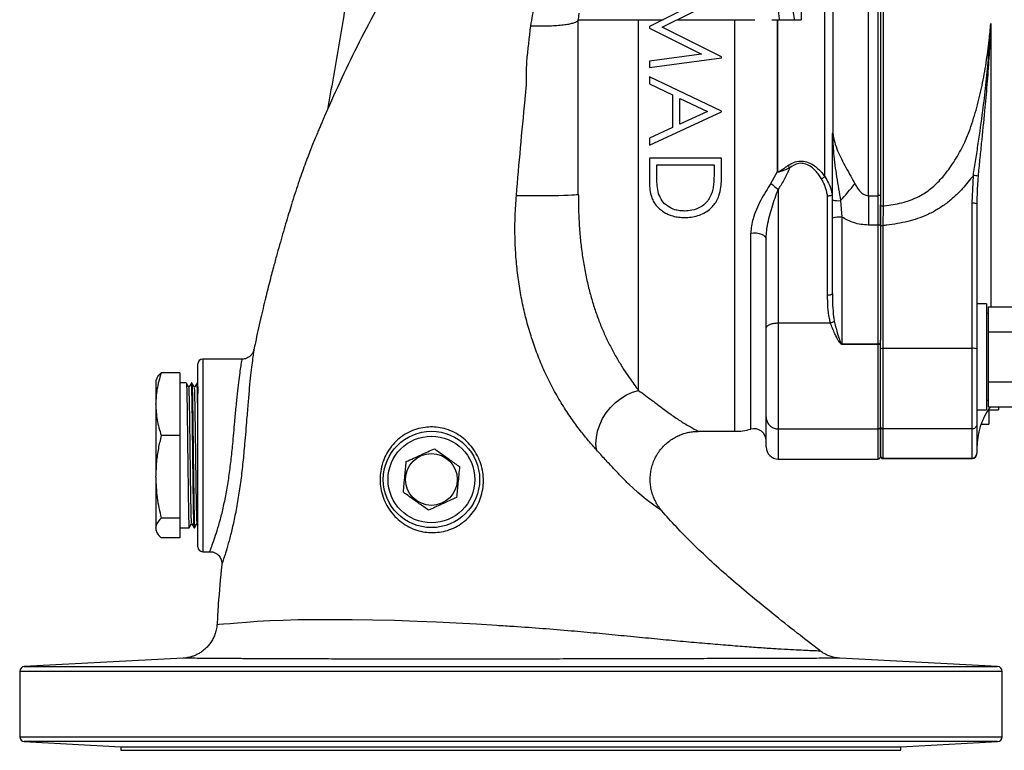
# Model space of a CAD drawing. Units: millimetres. Extents: x 0 to 45984, y 0 to 17080.
# Drawn here: x 2014 to 2423, y 1083 to 1387 of the extents above; entities that cross this region are included whole.
import ezdxf

# ---------------------------------------------------------------- set-up
doc = ezdxf.new("R2010")
doc.units = ezdxf.units.MM
doc.header["$LTSCALE"] = 9

msp = doc.modelspace()

# ---------------------------------------------------------------- linework, layer by layer
at = {"color": 7, "linetype": 'Continuous'}
for p, q in [((2372.24, 1464.15), (2372.24, 1309.44)), ((2366.17, 1313.69), (2366.17, 1459.9)), ((2370.17, 1313.69), (2370.17, 1459.9)), ((2371.17, 1459.5), (2371.17, 1314.09)), ((2347.98, 1321.59), (2347.98, 1452)), ((2338.18, 1445.51), (2338.18, 1386.8)), ((2351.34, 1433.78), (2351.34, 1339.81)), ((2296.8, 1394.81), (2275.17, 1383.94)), ((2280.55, 1383.66), (2305.17, 1396.04)), ((2245.67, 1314.3), (2245.67, 1386.8)), ((2270.67, 1232.8), (2270.67, 1386.8)), ((2270.67, 1386.8), (2280.85, 1386.8)), ((2286.79, 1386.8), (2310.67, 1386.8)), ((2310.67, 1215.8), (2310.67, 1386.8)), ((2325.99, 1386.8), (2327.06, 1386.8)), ((2327.06, 1386.8), (2328.07, 1386.8)), ((2328.07, 1386.8), (2328.34, 1386.8)), ((2328.34, 1323.75), (2328.34, 1386.8)), ((2328.34, 1386.8), (2328.45, 1386.8)), ((2328.45, 1386.8), (2328.45, 1323.79)), ((2328.45, 1386.8), (2338.18, 1386.8)), ((2275.17, 1383.94), (2275.17, 1383.33)), ((2275.17, 1383.33), (2296.76, 1372.5)), ((2305.17, 1371.3), (2280.55, 1383.66)), ((2416.96, 1385.25), (2416.96, 1267.57)), ((2296.76, 1372.5), (2275.17, 1369.63)), ((2275.17, 1366.93), (2305.17, 1370.91)), ((2305.17, 1370.91), (2305.17, 1371.3)), ((2275.17, 1369.63), (2275.17, 1366.93)), ((2275.17, 1363.08), (2275.17, 1360.14)), ((2305.17, 1348.85), (2275.17, 1363.08)), ((2275.17, 1360.14), (2284.78, 1355.58)), ((2284.78, 1355.58), (2284.78, 1341.98)), ((2287.86, 1354.12), (2299.32, 1348.69)), ((2287.86, 1343.4), (2287.86, 1354.12)), ((2141.49, 1349.44), (2140.27, 1346.69)), ((2275.17, 1334.62), (2305.17, 1348.46)), ((2299.32, 1348.69), (2287.86, 1343.4)), ((2305.17, 1348.46), (2305.17, 1348.85)), ((2284.78, 1341.98), (2275.17, 1337.55)), ((2275.17, 1337.55), (2275.17, 1334.62)), ((2305.17, 1329.23), (2275.17, 1329.23)), ((2275.17, 1329.23), (2275.17, 1319.94)), ((2305.17, 1323.18), (2305.17, 1329.23)), ((2278.25, 1323.1), (2278.25, 1326.54)), ((2278.25, 1326.54), (2302.09, 1326.54)), ((2302.09, 1326.54), (2302.09, 1324.43)), ((2325.67, 1318.8), (2328.34, 1323.75)), ((2409.17, 1310.51), (2409.72, 1322.1)), ((2328.67, 1316.38), (2328.67, 1260.82)), ((2349.17, 1272.29), (2349.17, 1313.52)), ((2366.17, 1313.69), (2370.17, 1313.69)), ((2366.17, 1313.69), (2366.17, 1301.5)), ((2370.17, 1301.5), (2370.17, 1313.69)), ((2371.17, 1314.09), (2371.17, 1301.41)), ((2354.62, 1311.64), (2355.17, 1304.75)), ((2409.17, 1250.25), (2409.17, 1310.51)), ((2411.17, 1310.28), (2411.17, 1250.02)), ((2355.17, 1304.75), (2355.17, 1252.08)), ((2351.17, 1273), (2351.17, 1304.4)), ((2370.17, 1301.5), (2366.17, 1301.5)), ((2370.17, 1252.08), (2370.17, 1301.5)), ((2371.17, 1301.41), (2371.17, 1253.71)), ((2372.17, 1301.21), (2372.17, 1250.25)), ((2317.34, 1216.7), (2317.34, 1298.16)), ((2323.67, 1258.63), (2323.67, 1295.64)), ((2415.17, 1268.79), (2411.17, 1268.79)), ((2415.17, 1268.79), (2415.17, 1246.79)), ((2415.97, 1264.79), (2415.17, 1264.79)), ((2415.97, 1262.38), (2415.97, 1267.57)), ((2415.97, 1267.57), (2428.56, 1267.57)), ((2328.67, 1260.82), (2328.67, 1216.79)), ((2328.67, 1260.82), (2350.37, 1260.82)), ((2350.37, 1260.82), (2350.4, 1260.82)), ((2415.97, 1257.18), (2415.97, 1262.38)), ((2323.67, 1221.79), (2323.67, 1258.63)), ((2415.97, 1257.18), (2428.56, 1257.18)), ((2415.97, 1246.79), (2415.97, 1257.18)), ((2355.17, 1252.08), (2355.17, 1251.92)), ((2355.17, 1252.08), (2370.17, 1252.08)), ((2370.17, 1251.92), (2355.17, 1251.92)), ((2370.17, 1251.92), (2370.17, 1252.08)), ((2370.17, 1216.79), (2370.17, 1251.92)), ((2371.17, 1250.14), (2371.17, 1253.71)), ((2371.17, 1217.79), (2371.17, 1250.14)), ((2372.17, 1250.25), (2372.17, 1216.79)), ((2409.17, 1250.25), (2372.17, 1250.25)), ((2409.17, 1216.79), (2409.17, 1250.25)), ((2411.17, 1250.02), (2411.17, 1218.79)), ((2087.67, 1205.8), (2087.67, 1243.8)), ((2106.03, 1245.8), (2089.67, 1245.8)), ((2089.67, 1245.8), (2089.67, 1205.8)), ((2415.17, 1246.79), (2415.17, 1224.79)), ((2415.97, 1236.4), (2415.97, 1246.79)), ((2080.17, 1240.1), (2072.41, 1240.1)), ((2080.17, 1240.1), (2080.17, 1214.08)), ((2070.59, 1237.69), (2070.17, 1236.8)), ((2070.17, 1236.8), (2070.17, 1227.23)), ((2082.87, 1235.9), (2080.17, 1235.9)), ((2085.17, 1235.9), (2085.01, 1235.9)), ((2087.47, 1235.9), (2087.31, 1235.9)), ((2087.67, 1235.56), (2087.48, 1235.89)), ((2415.97, 1236.4), (2428.56, 1236.4)), ((2415.97, 1231.2), (2415.97, 1236.4)), ((2415.97, 1226), (2415.97, 1231.2)), ((2070.17, 1226.95), (2070.17, 1227.23)), ((2070.17, 1226.95), (2070.17, 1197.12)), ((2415.17, 1228.79), (2415.97, 1228.79)), ((2411.17, 1224.79), (2415.17, 1224.79)), ((2415.97, 1226), (2428.56, 1226)), ((2416.17, 1225.29), (2416.17, 1218.74)), ((2416.17, 1224.79), (2420.17, 1224.79)), ((2420.17, 1226), (2420.17, 1224.79)), ((2323.67, 1209.32), (2323.67, 1221.79)), ((2411.17, 1218.79), (2411.17, 1206.68)), ((2412.9, 1218.74), (2416.17, 1218.74)), ((2295.46, 1215.8), (2310.67, 1215.8)), ((2328.67, 1216.79), (2370.17, 1216.79)), ((2328.67, 1216.79), (2328.67, 1204.3)), ((2370.17, 1204.3), (2370.17, 1216.79)), ((2371.17, 1205.69), (2371.17, 1217.79)), ((2371.17, 1217.79), (2371.17, 1205.3)), ((2409.17, 1216.79), (2372.17, 1216.79)), ((2372.17, 1216.79), (2372.17, 1204.69)), ((2409.17, 1204.69), (2409.17, 1216.79)), ((2080.17, 1214.08), (2072.41, 1214.08)), ((2080.17, 1214.08), (2080.17, 1179.78)), ((2411.17, 1206.49), (2411.17, 1206.68)), ((2087.67, 1167.8), (2087.67, 1205.8)), ((2089.67, 1205.8), (2089.67, 1165.8)), ((2328.67, 1204.3), (2370.17, 1204.3)), ((2372.17, 1204.69), (2409.17, 1204.69)), ((2372.17, 1204.69), (2372.17, 1204.49)), ((2372.17, 1204.49), (2409.17, 1204.49)), ((2409.17, 1204.69), (2409.17, 1204.49)), ((2070.17, 1196.74), (2070.17, 1197.12)), ((2070.17, 1196.74), (2070.17, 1175.68)), ((2080.17, 1179.78), (2072.41, 1179.78)), ((2080.17, 1179.78), (2080.17, 1171.49)), ((2070.17, 1175.59), (2070.17, 1175.68)), ((2070.17, 1175.59), (2070.17, 1174.8)), ((2070.17, 1174.8), (2070.59, 1173.9)), ((2080.17, 1175.7), (2084.02, 1175.7)), ((2086.16, 1175.7), (2086.32, 1175.7)), ((2087.38, 1177.55), (2087.67, 1177.05)), ((2080.17, 1171.49), (2072.41, 1171.49)), ((2089.67, 1165.8), (2092.56, 1165.8)), ((2092.56, 1165.81), (2092.57, 1165.83)), ((2097.55, 1160.37), (2097.54, 1160.34)), ((2081.52, 1121.55), (2015.56, 1118.1)), ((2081.52, 1121.54), (2081.52, 1121.54)), ((2419.77, 1118.1), (2354.33, 1121.53)), ((2015.56, 1118.1), (2217.67, 1118.1)), ((2217.67, 1118.1), (2419.77, 1118.1)), ((2013.67, 1116.1), (2013.67, 1088.89)), ((2421.67, 1116.1), (2013.67, 1116.1)), ((2421.67, 1088.89), (2421.67, 1116.1)), ((2013.67, 1088.89), (2421.67, 1088.89)), ((2015.56, 1086.9), (2055.67, 1084.8)), ((2419.77, 1086.9), (2015.56, 1086.9)), ((2055.67, 1084.8), (2055.67, 1083.3)), ((2055.67, 1084.8), (2217.67, 1084.8)), ((2217.67, 1084.8), (2379.67, 1084.8)), ((2379.67, 1084.8), (2419.77, 1086.9)), ((2379.67, 1083.3), (2379.67, 1084.8)), ((2055.67, 1083.3), (2217.67, 1083.3)), ((2217.67, 1083.3), (2379.67, 1083.3))]:
    msp.add_line(p, q, dxfattribs=at)
at = {"color": 7, "linetype": 'Continuous', "flags": 128}
for points in [[(2245.88, 1389.46), (2245.67, 1386.8), (2245.67, 1386.8), (2245.67, 1386.8)], [(2219.95, 1313.73), (2222.54, 1313.71), (2225.18, 1313.71), (2227.84, 1313.71), (2230.45, 1313.72), (2232.98, 1313.75), (2235.39, 1313.78), (2237.62, 1313.82), (2239.64, 1313.88), (2241.41, 1313.94), (2242.91, 1314), (2244.1, 1314.07), (2244.97, 1314.15), (2245.49, 1314.22), (2245.67, 1314.3)], [(2371.17, 1314.09), (2371.15, 1314.01), (2371.09, 1313.94), (2371, 1313.87), (2370.88, 1313.81), (2370.72, 1313.76), (2370.55, 1313.72), (2370.36, 1313.7), (2370.17, 1313.69)], [(2371.17, 1309.86), (2371.19, 1309.77), (2371.25, 1309.69), (2371.35, 1309.62), (2371.49, 1309.55), (2371.65, 1309.5), (2371.84, 1309.46), (2372.03, 1309.44), (2372.24, 1309.44)], [(2317.34, 1298.16), (2318.47, 1298.25), (2319.61, 1298.2), (2320.71, 1298.02), (2321.7, 1297.72), (2322.52, 1297.3), (2323.15, 1296.8), (2323.54, 1296.24), (2323.67, 1295.64)], [(2351.17, 1273), (2351.13, 1272.86), (2351.02, 1272.73), (2350.83, 1272.61), (2350.58, 1272.5), (2350.28, 1272.41), (2349.93, 1272.35), (2349.56, 1272.31), (2349.17, 1272.29)], [(2253.18, 1208.13), (2252.99, 1210.66), (2253.16, 1213.27), (2253.69, 1215.91), (2254.57, 1218.52), (2255.77, 1221.07), (2257.28, 1223.48), (2259.07, 1225.71), (2261.09, 1227.72), (2263.31, 1229.47), (2265.68, 1230.92), (2268.15, 1232.03), (2270.67, 1232.8)], [(2280.32, 1182.77), (2280.35, 1182.75), (2279.79, 1183.14), (2278.5, 1184.05), (2276.48, 1185.51), (2273.89, 1187.48), (2270.4, 1190.34), (2266.61, 1193.82), (2266.61, 1193.82), (2266.61, 1193.82)], [(2095.69, 1135.58), (2095.68, 1135.58), (2096.53, 1135.66), (2098.32, 1135.8), (2101.02, 1136.02), (2104.1, 1136.28), (2107.82, 1136.59), (2112.3, 1136.93), (2117.52, 1137.21), (2123.1, 1137.42), (2129.3, 1137.57), (2136.27, 1137.66), (2143.8, 1137.69), (2151.77, 1137.65), (2160.19, 1137.53), (2169.28, 1137.32), (2178.73, 1137.01), (2186.74, 1136.67), (2194.89, 1136.27), (2203.32, 1135.79), (2211.81, 1135.23), (2211.81, 1135.23), (2211.81, 1135.23)]]:
    msp.add_lwpolyline(points, dxfattribs=at)
at = {"color": 7, "linetype": 'Continuous'}
for radius in [20, 18, 10.75]:
    msp.add_circle((2184.67, 1195.8), radius, dxfattribs=at)
for centre, radius, start, end in [((2352.46, 1340.81), 24.58, 216.5411, 219.3047), ((2329.22, 1321.45), 2.46, 108.1168, 111.0033), ((2340.02, 1332.05), 13.14, 300.4327, 307.3014), ((2409.53, 1315.68), 6.42, 70.3742, 88.2847), ((2347.19, 1342.41), 31.94, 227.6423, 234.5605), ((2084.77, 1546.88), 357.99, 318.9192, 320.3843), ((2353.84, 1323.52), 11.91, 257.0506, 273.7493), ((2409.66, 1306.01), 4.53, 70.5689, 96.2535), ((2354.18, 1293.01), 11.78, 85.1662, 104.7959), ((2370.42, 1298.56), 2.94, 75.2041, 94.8338), ((2371.92, 1298.96), 2.26, 83.7465, 109.4311), ((2370.42, 1249.15), 2.94, 75.2041, 94.8338), ((2370.41, 1250.32), 1.61, 61.928, 98.6738), ((2371.92, 1248), 2.26, 83.7465, 109.4311), ((2409.66, 1245.75), 4.53, 70.5689, 96.2535), ((2089.67, 1243.8), 2, 90, 180), ((2441.17, 1208.71), 30, 144.7939, 180), ((2310.67, 1240.8), 25, 270, 285.466), ((2318.67, 1211.88), 5, 0, 105.466), ((2409.17, 1206.69), 2, 269.8866, 359.8862), ((2409.17, 1206.49), 2, 270, 0), ((2372.17, 1205.69), 0.998, 180.1138, 270.1134), ((2372.17, 1205.49), 1, 180, 270), ((2089.67, 1167.8), 2, 180, 270), ((2015.67, 1116.1), 2, 93, 180), ((2419.67, 1116.1), 2, 0, 87), ((2015.67, 1088.89), 2, 180, 267), ((2419.67, 1088.89), 2, 273, 0)]:
    msp.add_arc(centre, radius, start, end, dxfattribs=at)
for centre, major_axis, start_param, end_param in [((2328.67, 1209.32), (0, -5.02), 4.712389, 6.283185), ((2370.17, 1205.3), (0, -1), 0, 1.570796)]:
    msp.add_ellipse(centre, major_axis=major_axis, ratio=0.996043, start_param=start_param, end_param=end_param, dxfattribs=at)
for points, knots in [([(2095.87, 1650.12), (2097.57, 1648.09), (2101.02, 1643.97), (2106.11, 1637.54), (2111.18, 1630.69), (2116.21, 1623.25), (2121.19, 1615.1), (2126.1, 1606.07), (2130.8, 1596.34), (2135.29, 1585.86), (2139.59, 1574.57), (2143.79, 1562.09), (2147.88, 1548.67), (2151.19, 1534.47), (2153.81, 1518.87), (2155.56, 1501.93), (2156.36, 1483.62), (2156.19, 1464.97), (2155.19, 1446.02), (2153.25, 1424.76), (2150.26, 1401.21), (2146.2, 1375.4), (2143.05, 1358.14), (2141.47, 1349.46)], [0, 0, 0, 0, 0.025183, 0.051013, 0.077859, 0.106114, 0.136201, 0.168569, 0.203687, 0.238709, 0.27683, 0.318436, 0.363671, 0.410011, 0.456813, 0.513761, 0.571704, 0.630714, 0.6908, 0.75192, 0.833374, 0.916182, 1, 1, 1, 1]), ([(2223.7, 1490.7), (2219.12, 1483.98), (2209.96, 1470.56), (2196.61, 1450.14), (2183.66, 1429.46), (2172.59, 1410.71), (2163.27, 1393.98), (2155.59, 1379.36), (2148.25, 1364.55), (2143.73, 1354.49), (2141.47, 1349.46)], [0, 0, 0, 0, 0.148937, 0.29787, 0.447038, 0.596199, 0.697019, 0.797837, 0.89892, 1, 1, 1, 1]), ([(2225.93, 1384.27), (2226.44, 1387.13), (2227.82, 1394.76), (2230.05, 1407.08), (2232.35, 1421.26), (2233.99, 1433), (2235.14, 1442.31), (2235.73, 1448.31), (2236.04, 1453.32), (2236.12, 1457.39), (2235.85, 1461.34), (2235.3, 1465.23), (2234.66, 1469.08), (2233.85, 1472.72), (2232.94, 1476.02), (2231.94, 1478.95), (2230.86, 1481.53), (2229.66, 1483.89), (2228.39, 1485.91), (2227.2, 1487.41), (2226.08, 1488.61), (2225.07, 1489.56), (2224.22, 1490.28), (2223.87, 1490.56), (2223.7, 1490.7)], [0, 0, 0, 0, 0.056038, 0.148983, 0.242076, 0.335925, 0.383117, 0.430296, 0.458837, 0.487482, 0.516671, 0.546119, 0.578388, 0.610867, 0.642027, 0.673436, 0.705657, 0.738165, 0.779027, 0.820336, 0.862334, 0.904443, 0.952155, 1, 1, 1, 1]), ([(2329.28, 1386.8), (2329.28, 1386.8), (2329.24, 1387.18), (2328.63, 1392.14), (2327.42, 1401.66), (2325.9, 1413.81), (2324.76, 1424.42), (2324.05, 1433.52), (2323.67, 1442.19), (2323.73, 1447.73), (2323.75, 1450.35)], [0, 0, 0, 0, 0.000001, 0.017766, 0.228421, 0.439093, 0.583175, 0.727369, 0.871407, 1, 1, 1, 1]), ([(2328.69, 1445.51), (2328.69, 1444.32), (2328.68, 1439.52), (2329.15, 1430.91), (2330.36, 1419.64), (2331.98, 1408.25), (2333.61, 1397.94), (2334.72, 1390.78), (2335.23, 1387.46), (2335.33, 1386.8)], [0, 0, 0, 0, 0.063074, 0.255112, 0.447862, 0.640857, 0.833232, 0.966805, 1, 1, 1, 1]), ([(2225.93, 1384.27), (2225.96, 1384.27), (2227.27, 1384.22), (2229.7, 1384.17), (2233.08, 1384.22), (2236.11, 1384.35), (2238.84, 1384.58), (2241.21, 1384.89), (2243.12, 1385.27), (2244.54, 1385.72), (2245.46, 1386.23), (2245.6, 1386.59), (2245.67, 1386.77)], [0, 0, 0, 0, 0.0033901, 0.1271406, 0.2363254, 0.3455098, 0.4546144, 0.5637186, 0.6727884, 0.7818578, 0.8909289, 1, 1, 1, 1]), ([(2224.28, 1369.33), (2224.28, 1369.33), (2224.82, 1374.32), (2225.37, 1379.29), (2225.93, 1384.27)], [0, 0, 0, 0, 0.000004, 1, 1, 1, 1]), ([(2406.19, 1335.91), (2406.19, 1335.91), (2406.97, 1337.7), (2408.82, 1342.45), (2411.25, 1350.31), (2413.42, 1359.5), (2415.1, 1368.82), (2416.26, 1377.43), (2416.75, 1382.92), (2416.96, 1385.25)], [0, 0, 0, 0, 0.000001, 0.115527, 0.300499, 0.485552, 0.673429, 0.861326, 1, 1, 1, 1]), ([(2409.72, 1322.1), (2410.06, 1324.32), (2410.73, 1328.76), (2412.14, 1337.68), (2413.59, 1347.96), (2414.97, 1359.61), (2416.02, 1370.6), (2416.63, 1379.11), (2416.9, 1384.07), (2416.96, 1385.2), (2416.96, 1385.25)], [0, 0, 0, 0, 0.106152, 0.212376, 0.425819, 0.595509, 0.765318, 0.94661, 0.99791, 1, 1, 1, 1]), ([(2416.96, 1385.25), (2416.96, 1385.2), (2416.91, 1384.1), (2416.7, 1379.27), (2416.21, 1370.84), (2415.38, 1359.82), (2414.32, 1348.01), (2413.28, 1337.6), (2412.32, 1328.53), (2411.9, 1324), (2411.69, 1321.73)], [0, 0, 0, 0, 0.002365, 0.051524, 0.22773, 0.399537, 0.571482, 0.785502, 0.892792, 1, 1, 1, 1]), ([(2224.14, 1359.35), (2224.14, 1359.35), (2224.11, 1362.68), (2224.18, 1366), (2224.28, 1369.33), (2224.28, 1369.33)], [0, 0, 0, 0, 0.000006, 0.999994, 1, 1, 1, 1]), ([(2219.95, 1313.73), (2220.51, 1320.36), (2221.65, 1333.63), (2223.09, 1348.82), (2223.95, 1357.38), (2224.14, 1359.35), (2224.14, 1359.35)], [0, 0, 0, 0, 0.434834, 0.870085, 0.999999, 1, 1, 1, 1]), ([(2140.27, 1346.69), (2140.09, 1346.27), (2139.75, 1345.48), (2139.13, 1344.02), (2138.46, 1342.44), (2137.73, 1340.73), (2136.9, 1338.76), (2135.95, 1336.48), (2134.83, 1333.72), (2133.78, 1331.07), (2132.96, 1328.9), (2132.1, 1326.61), (2130.97, 1323.48), (2129.62, 1319.57), (2128.22, 1315.34), (2126.89, 1311.15), (2125.62, 1307), (2124.39, 1302.92), (2123.14, 1298.65), (2121.86, 1294.18), (2121.04, 1291.28), (2120.62, 1289.77)], [0, 0, 0, 0, 0.074108, 0.140256, 0.199087, 0.251037, 0.296473, 0.344751, 0.384915, 0.419675, 0.436452, 0.453775, 0.49192, 0.536729, 0.589656, 0.651554, 0.70791, 0.770603, 0.839909, 0.916199, 1, 1, 1, 1]), ([(2351.17, 1337.79), (2351.17, 1338.06), (2351.17, 1338.47), (2351.19, 1338.93), (2351.21, 1339.1), (2351.22, 1339.15)], [0, 0, 0, 0, 0.554765, 0.851865, 1, 1, 1, 1]), ([(2351.17, 1311.91), (2351.17, 1317.27), (2351.17, 1325.89), (2351.17, 1334.52), (2351.17, 1337.79)], [0, 0, 0, 0, 0.620869, 1, 1, 1, 1]), ([(2351.22, 1339.15), (2351.26, 1339.37), (2351.3, 1339.59), (2351.33, 1339.81), (2351.34, 1339.81)], [0, 0, 0, 0, 0.968456, 1, 1, 1, 1]), ([(2351.22, 1339.15), (2351.34, 1336.52), (2351.62, 1330.65), (2352.86, 1321.47), (2354.03, 1314.93), (2354.62, 1311.64)], [0, 0, 0, 0, 0.286613, 0.641395, 1, 1, 1, 1]), ([(2351.34, 1339.81), (2351.56, 1338.46), (2351.97, 1335.96), (2353.3, 1332.35), (2354.91, 1328.9), (2356.81, 1325.37), (2358.75, 1321.93), (2359.97, 1319.67), (2360.54, 1318.61)], [0, 0, 0, 0, 0.190427, 0.350289, 0.513131, 0.680187, 0.850506, 1, 1, 1, 1]), ([(2372.24, 1309.44), (2372.41, 1309.46), (2375.02, 1309.79), (2378.88, 1310.37), (2383.67, 1311.81), (2387.81, 1313.62), (2392.26, 1316.56), (2395.84, 1320.04), (2399.36, 1324.24), (2402.72, 1329.2), (2405.09, 1333.63), (2406.19, 1335.91), (2406.19, 1335.91)], [0, 0, 0, 0, 0.011299, 0.173638, 0.257013, 0.340327, 0.470881, 0.606166, 0.668179, 0.832992, 0.999999, 1, 1, 1, 1]), ([(2333.44, 1325.24), (2332.67, 1324.9), (2331.21, 1324.26), (2329.64, 1323.66), (2328.82, 1323.46), (2328.58, 1323.47), (2328.49, 1323.51), (2328.42, 1323.56), (2328.37, 1323.64), (2328.35, 1323.71), (2328.34, 1323.75)], [0, 0, 0, 0, 0.418328, 0.785483, 0.886123, 0.918266, 0.938423, 0.9577, 0.975535, 1, 1, 1, 1]), ([(2328.45, 1323.79), (2328.46, 1323.76), (2328.46, 1323.7), (2328.49, 1323.64), (2328.53, 1323.61), (2328.61, 1323.6), (2328.81, 1323.65), (2329.53, 1324.04), (2330.85, 1324.9), (2332.07, 1325.73), (2332.72, 1326.18)], [0, 0, 0, 0, 0.019554, 0.032543, 0.046339, 0.061756, 0.089099, 0.186236, 0.566566, 1, 1, 1, 1]), ([(2333.44, 1325.24), (2332.79, 1323.7), (2331.46, 1320.6), (2329.61, 1317.8), (2328.67, 1316.38)], [0, 0, 0, 0, 0.496562, 1, 1, 1, 1]), ([(2332.72, 1326.18), (2333.49, 1326.66), (2335.07, 1327.65), (2337.8, 1328.23), (2340.64, 1327.86), (2343.08, 1326.68), (2345.12, 1325.04), (2346.7, 1323.37), (2347.58, 1322.16), (2347.98, 1321.59)], [0, 0, 0, 0, 0.1515125, 0.3080776, 0.4495931, 0.6174236, 0.7489888, 0.8838945, 1, 1, 1, 1]), ([(2346.68, 1320.72), (2346.32, 1321.27), (2345.58, 1322.44), (2344.22, 1324.1), (2342.46, 1325.71), (2340.35, 1326.9), (2337.85, 1327.28), (2335.45, 1326.69), (2334.11, 1325.72), (2333.44, 1325.24)], [0, 0, 0, 0, 0.12118, 0.257807, 0.394097, 0.560166, 0.697016, 0.84902, 1, 1, 1, 1]), ([(2279.01, 1314.52), (2278.78, 1315.65), (2278.39, 1317.61), (2278.27, 1320.49), (2278.25, 1322.23), (2278.25, 1323.1)], [0, 0, 0, 0, 0.400982, 0.700171, 1, 1, 1, 1]), ([(2302.09, 1324.43), (2302.07, 1322.88), (2302.04, 1320.55), (2301.77, 1317.48), (2301.42, 1315.97), (2301.25, 1315.21)], [0, 0, 0, 0, 0.49727, 0.747715, 1, 1, 1, 1]), ([(2304.09, 1313.66), (2304.39, 1314.84), (2304.93, 1316.98), (2305.13, 1320.18), (2305.16, 1322.18), (2305.17, 1323.18)], [0, 0, 0, 0, 0.382461, 0.690628, 1, 1, 1, 1]), ([(2347.98, 1321.59), (2348.55, 1320.7), (2349.7, 1318.88), (2350.64, 1316.24), (2351, 1314.56), (2351.13, 1313.94)], [0, 0, 0, 0, 0.3774488, 0.7676219, 1, 1, 1, 1]), ([(2409.72, 1322.1), (2408.24, 1320.19), (2405.84, 1317.1), (2401.99, 1313.3), (2398.51, 1310.4), (2394.69, 1307.83), (2390.68, 1305.71), (2386.58, 1304.1), (2382.43, 1302.9), (2378.16, 1302.04), (2374.72, 1301.55), (2372.72, 1301.28), (2372.17, 1301.21)], [0, 0, 0, 0, 0.163403, 0.264055, 0.364678, 0.469237, 0.573777, 0.669716, 0.765688, 0.864224, 0.962817, 1, 1, 1, 1]), ([(2411.69, 1321.73), (2411.58, 1320.41), (2411.27, 1316.6), (2411.21, 1312.77), (2411.17, 1310.28)], [0, 0, 0, 0, 0.347606, 1, 1, 1, 1]), ([(2275.17, 1319.94), (2275.2, 1318.9), (2275.25, 1316.83), (2275.7, 1314.13), (2276.51, 1311.9), (2277.54, 1310.14), (2278.9, 1308.59), (2280.54, 1307.27), (2282.36, 1306.2), (2284.42, 1305.34), (2286.71, 1304.8), (2288.55, 1304.64), (2289.58, 1304.62), (2289.79, 1304.62)], [0, 0, 0, 0, 0.1329173, 0.2655179, 0.3518656, 0.4381606, 0.5246251, 0.6111509, 0.6968902, 0.7825825, 0.8786555, 0.974843, 1, 1, 1, 1]), ([(2325.67, 1318.8), (2324.93, 1317.66), (2323.45, 1315.36), (2321.38, 1311.75), (2319.55, 1307.99), (2318.27, 1304.42), (2317.49, 1301.11), (2317.39, 1299.15), (2317.34, 1298.16)], [0, 0, 0, 0, 0.171135, 0.345535, 0.52721, 0.712992, 0.855142, 1, 1, 1, 1]), ([(2349.17, 1313.52), (2349.07, 1314.07), (2348.8, 1315.59), (2348.07, 1318.05), (2347.14, 1319.82), (2346.68, 1320.72)], [0, 0, 0, 0, 0.219737, 0.605537, 1, 1, 1, 1]), ([(2360.54, 1318.61), (2360.82, 1318.12), (2361.38, 1317.11), (2362.44, 1315.68), (2363.66, 1314.53), (2364.96, 1313.81), (2365.8, 1313.73), (2366.17, 1313.69)], [0, 0, 0, 0, 0.216516, 0.446031, 0.682588, 0.85794, 1, 1, 1, 1]), ([(2253.18, 1208.13), (2252.09, 1209.36), (2249.9, 1211.83), (2246.38, 1216.2), (2242.7, 1221.19), (2238.94, 1226.9), (2235.34, 1233.11), (2232.09, 1239.58), (2229.24, 1246.17), (2226.78, 1252.85), (2224.68, 1259.79), (2222.88, 1266.92), (2221.43, 1274.2), (2220.35, 1281.62), (2219.65, 1289.16), (2219.32, 1297.06), (2219.36, 1305.27), (2219.75, 1310.91), (2219.95, 1313.73)], [0, 0, 0, 0, 0.0551042, 0.1105402, 0.1739504, 0.2378527, 0.3032294, 0.3690947, 0.429038, 0.4893084, 0.550515, 0.6119897, 0.6734465, 0.7351688, 0.797657, 0.8603795, 0.9300684, 1, 1, 1, 1]), ([(2245.67, 1314.3), (2245.69, 1311.78), (2245.74, 1306.73), (2246.14, 1299.62), (2246.77, 1292.96), (2247.62, 1286.75), (2248.73, 1280.64), (2250.06, 1274.83), (2251.58, 1269.35), (2253.27, 1264.2), (2255.17, 1259.26), (2257.27, 1254.48), (2259.54, 1249.94), (2261.94, 1245.66), (2264.37, 1241.71), (2266.67, 1238.28), (2268.8, 1235.3), (2270.04, 1233.63), (2270.67, 1232.8)], [0, 0, 0, 0, 0.0736996, 0.1475837, 0.2101921, 0.2729722, 0.3363528, 0.3999736, 0.4583246, 0.5169043, 0.576235, 0.6358442, 0.6979884, 0.7604804, 0.8240424, 0.8879698, 0.9438746, 1, 1, 1, 1]), ([(2289.8, 1307.31), (2289.12, 1307.34), (2287.76, 1307.4), (2285.32, 1307.9), (2282.69, 1309.19), (2280.25, 1311.51), (2279.43, 1313.5), (2279.01, 1314.52)], [0, 0, 0, 0, 0.1406471, 0.2808945, 0.5170347, 0.7528409, 1, 1, 1, 1]), ([(2289.79, 1304.62), (2290.72, 1304.66), (2292.59, 1304.74), (2295.34, 1305.33), (2297.89, 1306.4), (2300.07, 1307.83), (2301.78, 1309.51), (2303.16, 1311.42), (2303.76, 1312.88), (2304.09, 1313.66)], [0, 0, 0, 0, 0.148972, 0.297535, 0.448002, 0.598489, 0.725765, 0.853146, 1, 1, 1, 1]), ([(2301.25, 1315.21), (2300.98, 1314.48), (2300.44, 1313.02), (2298.89, 1310.75), (2296.4, 1308.73), (2293.1, 1307.48), (2290.83, 1307.36), (2289.8, 1307.31)], [0, 0, 0, 0, 0.163619, 0.326522, 0.563658, 0.800983, 1, 1, 1, 1]), ([(2323.67, 1295.64), (2323.7, 1296.58), (2323.77, 1298.46), (2324.24, 1301.64), (2325.01, 1305.15), (2326.47, 1310.22), (2327.79, 1313.93), (2328.67, 1316.38)], [0, 0, 0, 0, 0.13305, 0.267521, 0.450707, 0.635488, 1, 1, 1, 1]), ([(2351.13, 1313.94), (2351.06, 1313.9), (2350.92, 1313.81), (2350.47, 1313.69), (2349.87, 1313.59), (2349.41, 1313.54), (2349.18, 1313.52), (2349.17, 1313.52)], [0, 0, 0, 0, 0.246363, 0.492769, 0.739755, 0.991595, 1, 1, 1, 1]), ([(2351.17, 1304.4), (2351.17, 1305.65), (2351.17, 1308.15), (2351.17, 1310.66), (2351.17, 1311.91)], [0, 0, 0, 0, 0.498336, 1, 1, 1, 1]), ([(2371.17, 1301.1), (2371.17, 1302), (2371.17, 1303.82), (2371.17, 1306.82), (2371.17, 1308.77), (2371.17, 1309.86)], [0, 0, 0, 0, 0.300908, 0.610542, 1, 1, 1, 1]), ([(2372.24, 1309.44), (2372.23, 1308.42), (2372.21, 1306.43), (2372.19, 1303.6), (2372.18, 1301.89), (2372.17, 1301.21)], [0, 0, 0, 0, 0.389458, 0.7579, 1, 1, 1, 1]), ([(2366.17, 1301.5), (2365.13, 1301.55), (2363.02, 1301.65), (2359.24, 1302.59), (2356.73, 1303.92), (2355.17, 1304.75)], [0, 0, 0, 0, 0.268803, 0.544741, 1, 1, 1, 1]), ([(2120.62, 1289.77), (2120.16, 1288.1), (2119.14, 1284.37), (2117.51, 1278.15), (2115.65, 1270.73), (2113.62, 1262.12), (2112.02, 1254.97), (2111.14, 1250.68), (2110.93, 1249.66)], [0, 0, 0, 0, 0.12536, 0.281396, 0.467262, 0.68196, 0.924346, 1, 1, 1, 1]), ([(2350.4, 1260.82), (2350.25, 1261.45), (2349.73, 1263.61), (2349.27, 1267.44), (2349.2, 1270.67), (2349.17, 1272.29)], [0, 0, 0, 0, 0.167377, 0.581764, 1, 1, 1, 1]), ([(2351.17, 1273), (2351.19, 1271.39), (2351.23, 1268.18), (2351.54, 1264.37), (2351.88, 1262.19), (2351.98, 1261.59)], [0, 0, 0, 0, 0.418758, 0.838972, 1, 1, 1, 1]), ([(2323.67, 1258.63), (2323.67, 1258.64), (2323.67, 1258.8), (2323.78, 1259.21), (2324.35, 1259.82), (2325.49, 1260.37), (2326.98, 1260.75), (2328.11, 1260.8), (2328.67, 1260.82)], [0, 0, 0, 0, 0.00654, 0.141721, 0.356415, 0.570981, 0.78549, 1, 1, 1, 1]), ([(2355.17, 1251.92), (2355.1, 1251.92), (2354.96, 1251.94), (2354.67, 1252.11), (2354.37, 1252.43), (2354, 1252.95), (2353.55, 1253.68), (2352.95, 1254.8), (2352.13, 1256.49), (2351.2, 1258.57), (2350.64, 1260.08), (2350.37, 1260.82)], [0, 0, 0, 0, 0.018668, 0.03952, 0.091222, 0.142106, 0.218221, 0.333078, 0.505295, 0.757452, 1, 1, 1, 1]), ([(2351.98, 1261.59), (2351.97, 1261.58), (2351.87, 1261.49), (2351.59, 1261.29), (2351.05, 1261.01), (2350.62, 1260.89), (2350.4, 1260.82)], [0, 0, 0, 0, 0.017081, 0.299448, 0.64972, 1, 1, 1, 1]), ([(2351.98, 1261.59), (2352.16, 1260.81), (2352.53, 1259.19), (2353.14, 1256.99), (2353.69, 1255.18), (2354.09, 1253.98), (2354.38, 1253.19), (2354.63, 1252.65), (2354.82, 1252.3), (2355.01, 1252.13), (2355.11, 1252.09), (2355.15, 1252.08), (2355.17, 1252.08)], [0, 0, 0, 0, 0.242901, 0.502796, 0.679771, 0.796848, 0.873242, 0.922929, 0.970099, 0.986726, 0.995271, 1, 1, 1, 1]), ([(2110.81, 1249.35), (2110.78, 1249.23), (2110.68, 1248.92), (2110.37, 1248.24), (2109.8, 1247.43), (2108.96, 1246.67), (2107.99, 1246.13), (2106.99, 1245.81), (2106.32, 1245.8), (2106.02, 1245.79)], [0, 0, 0, 0, 0.0647729, 0.166409, 0.3454724, 0.5232497, 0.6854687, 0.8627995, 1, 1, 1, 1]), ([(2110.92, 1249.66), (2110.93, 1249.7), (2110.95, 1249.88), (2110.82, 1248.96), (2110.53, 1246.96), (2110.23, 1244.62), (2110.08, 1243.43)], [0, 0, 0, 0, 0.070498, 0.385267, 0.688318, 1, 1, 1, 1]), ([(2092.57, 1165.83), (2092.61, 1165.93), (2092.69, 1166.13), (2093.35, 1167.85), (2094.38, 1170.64), (2095.65, 1174.46), (2097.02, 1179.14), (2098.36, 1184.53), (2099.57, 1190.54), (2100.62, 1196.97), (2101.46, 1203.67), (2102.1, 1209.8), (2102.59, 1215.17), (2103.05, 1220.38), (2103.56, 1225.92), (2104.11, 1231.48), (2104.66, 1236.28), (2105.18, 1240.22), (2105.62, 1243.19), (2105.92, 1245.06), (2106.06, 1245.88), (2106.03, 1245.72), (2106.03, 1245.68)], [0, 0, 0, 0, 0.050322, 0.104006, 0.159137, 0.214286, 0.268518, 0.322749, 0.376553, 0.430351, 0.484086, 0.537821, 0.575831, 0.61384, 0.66745, 0.72106, 0.774285, 0.827509, 0.880301, 0.93309, 0.986186, 1, 1, 1, 1]), ([(2110.08, 1243.43), (2109.92, 1242.07), (2109.59, 1239.32), (2109.04, 1233.95), (2108.49, 1227.78), (2107.99, 1221.63), (2107.52, 1215.79), (2107.02, 1209.82), (2106.38, 1202.97), (2105.52, 1195.5), (2104.48, 1188.25), (2103.27, 1181.55), (2101.94, 1175.44), (2100.59, 1170.18), (2099.54, 1166.56), (2098.82, 1164.23), (2098.21, 1162.33), (2097.79, 1161.07), (2097.57, 1160.44), (2097.56, 1160.39), (2097.55, 1160.37)], [0, 0, 0, 0, 0.06359, 0.129048, 0.192991, 0.258867, 0.304745, 0.351298, 0.416157, 0.482856, 0.548019, 0.614923, 0.680171, 0.747145, 0.812654, 0.846441, 0.880226, 0.943466, 0.976195, 1, 1, 1, 1]), ([(2072.41, 1240.1), (2071.73, 1237.78), (2070.49, 1233.54), (2070.27, 1229.2), (2070.17, 1227.23)], [0, 0, 0, 0, 0.545683, 1, 1, 1, 1]), ([(2070.66, 1237.66), (2070.69, 1237.79), (2070.9, 1238.61), (2071.72, 1239.42), (2072.41, 1240.1)], [0, 0, 0, 0, 0.1567083, 1, 1, 1, 1]), ([(2083.95, 1234.04), (2083.77, 1234.35), (2083.41, 1234.96), (2083.06, 1235.58), (2082.88, 1235.89)], [0, 0, 0, 0, 0.499997, 1, 1, 1, 1]), ([(2082.88, 1235.76), (2082.89, 1235.78), (2082.92, 1235.85), (2082.98, 1234.78), (2083.05, 1232.59), (2083.12, 1229.3), (2083.19, 1225.12), (2083.26, 1220.2), (2083.33, 1214.72), (2083.41, 1208.91), (2083.48, 1202.96), (2083.55, 1197.13), (2083.62, 1191.64), (2083.7, 1186.68), (2083.77, 1182.47), (2083.84, 1179.13), (2083.91, 1176.88), (2083.97, 1175.74), (2084.01, 1175.81), (2084.02, 1175.84)], [0, 0, 0, 0, 0.023048, 0.086278, 0.149509, 0.211836, 0.274919, 0.338248, 0.400682, 0.46357, 0.526948, 0.589594, 0.65224, 0.715618, 0.778506, 0.84094, 0.904269, 0.967352, 1, 1, 1, 1]), ([(2085, 1235.89), (2084.82, 1235.58), (2084.47, 1234.97), (2084.11, 1234.36), (2083.94, 1234.05)], [0, 0, 0, 0, 0.503687, 1, 1, 1, 1]), ([(2086.15, 1175.84), (2086.14, 1175.82), (2086.11, 1175.77), (2086.05, 1176.89), (2085.97, 1179.13), (2085.9, 1182.47), (2085.83, 1186.68), (2085.76, 1191.64), (2085.69, 1196.81), (2085.63, 1201.9), (2085.57, 1206.71), (2085.51, 1211.42), (2085.46, 1215.9), (2085.4, 1220.54), (2085.33, 1225.12), (2085.25, 1229.3), (2085.19, 1232.59), (2085.11, 1234.79), (2085.05, 1235.87), (2085.02, 1235.78), (2085.01, 1235.75)], [0, 0, 0, 0, 0.026029, 0.089102, 0.15242, 0.214844, 0.277722, 0.34109, 0.403726, 0.45509, 0.507094, 0.556859, 0.606002, 0.655177, 0.718495, 0.781568, 0.843885, 0.907105, 0.970325, 1, 1, 1, 1]), ([(2086.25, 1234.04), (2086.07, 1234.35), (2085.71, 1234.96), (2085.36, 1235.58), (2085.18, 1235.89)], [0, 0, 0, 0, 0.499997, 1, 1, 1, 1]), ([(2085.18, 1235.76), (2085.19, 1235.78), (2085.22, 1235.85), (2085.28, 1234.78), (2085.35, 1232.59), (2085.42, 1229.3), (2085.49, 1225.12), (2085.56, 1220.2), (2085.63, 1214.72), (2085.71, 1208.91), (2085.78, 1202.96), (2085.85, 1197.13), (2085.92, 1191.64), (2086, 1186.68), (2086.07, 1182.47), (2086.14, 1179.13), (2086.21, 1176.88), (2086.27, 1175.74), (2086.31, 1175.81), (2086.32, 1175.84)], [0, 0, 0, 0, 0.023048, 0.086278, 0.149509, 0.211836, 0.274919, 0.338248, 0.400682, 0.46357, 0.526948, 0.589594, 0.65224, 0.715618, 0.778506, 0.84094, 0.904269, 0.967352, 1, 1, 1, 1]), ([(2087.3, 1235.89), (2087.12, 1235.58), (2086.77, 1234.97), (2086.41, 1234.36), (2086.24, 1234.05)], [0, 0, 0, 0, 0.503687, 1, 1, 1, 1]), ([(2087.67, 1222.21), (2087.66, 1223.16), (2087.62, 1225.79), (2087.55, 1229.28), (2087.49, 1232.59), (2087.41, 1234.79), (2087.35, 1235.88), (2087.32, 1235.78), (2087.31, 1235.75)], [0, 0, 0, 0, 0.113274, 0.311951, 0.508247, 0.707387, 0.906526, 1, 1, 1, 1]), ([(2087.48, 1235.76), (2087.49, 1235.78), (2087.52, 1235.85), (2087.58, 1234.73), (2087.63, 1233.23), (2087.66, 1231.78), (2087.67, 1231.46)], [0, 0, 0, 0, 0.137622, 0.515173, 0.892724, 1, 1, 1, 1]), ([(2085.08, 1177.68), (2085.07, 1177.67), (2085.04, 1177.63), (2084.98, 1178.68), (2084.91, 1180.78), (2084.84, 1183.9), (2084.76, 1187.85), (2084.69, 1192.51), (2084.62, 1197.67), (2084.55, 1203.13), (2084.47, 1208.71), (2084.4, 1214.17), (2084.33, 1219.31), (2084.26, 1223.94), (2084.19, 1227.85), (2084.12, 1230.94), (2084.04, 1233), (2083.99, 1234), (2083.95, 1233.93), (2083.95, 1233.91)], [0, 0, 0, 0, 0.027011, 0.089979, 0.153178, 0.216081, 0.279441, 0.343295, 0.406412, 0.469529, 0.533382, 0.596743, 0.659646, 0.72345, 0.787007, 0.849802, 0.913507, 0.977212, 1, 1, 1, 1]), ([(2087.38, 1177.68), (2087.37, 1177.67), (2087.34, 1177.63), (2087.28, 1178.68), (2087.21, 1180.78), (2087.14, 1183.9), (2087.06, 1187.85), (2086.99, 1192.51), (2086.92, 1197.67), (2086.85, 1203.13), (2086.77, 1208.71), (2086.7, 1214.17), (2086.63, 1219.31), (2086.56, 1223.94), (2086.49, 1227.85), (2086.42, 1230.94), (2086.34, 1233), (2086.29, 1234), (2086.25, 1233.93), (2086.25, 1233.91)], [0, 0, 0, 0, 0.027011, 0.089979, 0.153178, 0.216081, 0.279441, 0.343295, 0.406412, 0.469529, 0.533382, 0.596743, 0.659646, 0.72345, 0.787007, 0.849802, 0.913507, 0.977212, 1, 1, 1, 1]), ([(2270.67, 1232.8), (2272.6, 1231.37), (2276.45, 1228.53), (2281.44, 1224.78), (2285.86, 1221.55), (2289.4, 1219.26), (2292.06, 1217.71), (2293.87, 1216.69), (2295.04, 1216.05), (2295.57, 1215.77), (2295.47, 1215.82), (2295.46, 1215.83)], [0, 0, 0, 0, 0.143296, 0.286567, 0.433664, 0.580757, 0.678119, 0.775452, 0.875594, 0.975718, 1, 1, 1, 1]), ([(2070.17, 1226.95), (2070.29, 1224.79), (2070.52, 1220.46), (2071.78, 1216.22), (2072.41, 1214.08)], [0, 0, 0, 0, 0.496478, 1, 1, 1, 1]), ([(2323.67, 1221.79), (2323.67, 1221.77), (2323.67, 1221.4), (2323.78, 1220.47), (2324.35, 1219.08), (2325.49, 1217.81), (2326.98, 1216.95), (2328.11, 1216.84), (2328.67, 1216.79)], [0, 0, 0, 0, 0.005793, 0.142, 0.356698, 0.571191, 0.785594, 1, 1, 1, 1]), ([(2411.17, 1218.79), (2411.17, 1218.78), (2411.17, 1218.63), (2411.12, 1218.26), (2410.9, 1217.71), (2410.44, 1217.2), (2409.84, 1216.85), (2409.39, 1216.81), (2409.17, 1216.79)], [0, 0, 0, 0, 0.009423, 0.141974, 0.356679, 0.571181, 0.785589, 1, 1, 1, 1]), ([(2184.65, 1173.74), (2184.58, 1173.74), (2183.38, 1173.77), (2181.04, 1174.03), (2177.7, 1174.96), (2174.47, 1176.45), (2171.46, 1178.51), (2168.77, 1181.1), (2166.54, 1184.14), (2164.83, 1187.55), (2163.75, 1191.12), (2163.27, 1194.8), (2163.39, 1198.38), (2164.07, 1201.88), (2165.28, 1205.19), (2167.02, 1208.3), (2169.25, 1211.09), (2171.96, 1213.51), (2175.04, 1215.43), (2178.43, 1216.8), (2181.81, 1217.52), (2185.13, 1217.67), (2188.4, 1217.37), (2191.77, 1216.47), (2195.06, 1214.95), (2198.09, 1212.87), (2200.72, 1210.31), (2202.93, 1207.32), (2204.6, 1204.05), (2205.73, 1200.56), (2206.28, 1197.01), (2206.27, 1193.43), (2205.7, 1189.9), (2204.54, 1186.45), (2202.81, 1183.22), (2200.51, 1180.28), (2197.77, 1177.84), (2194.66, 1175.92), (2191.41, 1174.61), (2188.03, 1173.82), (2185.79, 1173.76), (2184.65, 1173.74)], [0, 0, 0, 0, 0.001592, 0.026481, 0.052032, 0.078491, 0.10566, 0.13331, 0.161766, 0.189101, 0.21728, 0.243259, 0.269995, 0.295259, 0.321197, 0.346911, 0.373318, 0.399593, 0.426658, 0.452563, 0.479303, 0.501909, 0.524996, 0.550981, 0.577795, 0.604055, 0.631069, 0.657686, 0.685073, 0.711083, 0.737798, 0.763634, 0.790122, 0.816834, 0.844299, 0.871053, 0.898708, 0.924356, 0.950781, 0.975036, 1, 1, 1, 1]), ([(2280.5, 1182.64), (2280.16, 1183.02), (2279.34, 1183.95), (2278.29, 1185.58), (2277.28, 1187.49), (2276.49, 1189.52), (2275.9, 1191.7), (2275.56, 1193.99), (2275.48, 1196.32), (2275.68, 1198.67), (2276.16, 1201), (2276.93, 1203.32), (2278.02, 1205.59), (2279.39, 1207.71), (2280.97, 1209.59), (2282.7, 1211.21), (2284.56, 1212.58), (2286.51, 1213.7), (2288.5, 1214.56), (2290.51, 1215.2), (2292.51, 1215.59), (2294.15, 1215.78), (2295.13, 1215.78), (2295.46, 1215.77)], [0, 0, 0, 0, 0.03319, 0.081566, 0.126695, 0.174777, 0.224327, 0.274826, 0.325936, 0.37745, 0.42923, 0.481184, 0.538098, 0.593261, 0.646701, 0.698576, 0.748976, 0.797937, 0.845454, 0.89148, 0.935932, 0.978676, 1, 1, 1, 1]), ([(2370.17, 1216.79), (2370.28, 1216.8), (2370.51, 1216.82), (2370.81, 1216.99), (2371.03, 1217.25), (2371.15, 1217.52), (2371.17, 1217.71), (2371.17, 1217.78), (2371.17, 1217.79)], [0, 0, 0, 0, 0.21441, 0.428816, 0.643317, 0.858021, 0.986557, 1, 1, 1, 1]), ([(2371.17, 1217.79), (2371.17, 1217.78), (2371.17, 1217.71), (2371.19, 1217.52), (2371.31, 1217.25), (2371.53, 1216.99), (2371.83, 1216.82), (2372.06, 1216.8), (2372.17, 1216.79)], [0, 0, 0, 0, 0.013443, 0.141979, 0.356683, 0.571184, 0.78559, 1, 1, 1, 1]), ([(2072.41, 1214.08), (2072, 1212.27), (2071.18, 1208.65), (2070.36, 1202.98), (2070.23, 1199.12), (2070.17, 1197.12)], [0, 0, 0, 0, 0.323975, 0.649311, 1, 1, 1, 1]), ([(2174.21, 1203.24), (2175.23, 1203.7), (2177.27, 1204.64), (2180.31, 1206.02), (2183.21, 1207.35), (2184.99, 1208.16), (2185.89, 1208.57)], [0, 0, 0, 0, 0.264607, 0.534952, 0.765345, 1, 1, 1, 1]), ([(2185.89, 1208.57), (2186.31, 1208.27), (2187.59, 1207.36), (2189.8, 1205.79), (2192.92, 1203.57), (2195.07, 1202.03), (2196.34, 1201.13)], [0, 0, 0, 0, 0.1247433, 0.3749308, 0.6312124, 1, 1, 1, 1]), ([(2266.61, 1193.82), (2266.61, 1193.82), (2265.63, 1194.82), (2263.58, 1196.92), (2260.29, 1200.37), (2256.83, 1204.1), (2254.4, 1206.79), (2253.18, 1208.13)], [0, 0, 0, 0, 0.000002, 0.248, 0.4968951, 0.7481303, 1, 1, 1, 1]), ([(2173, 1190.46), (2173.1, 1191.57), (2173.31, 1193.81), (2173.63, 1197.13), (2173.93, 1200.31), (2174.12, 1202.25), (2174.21, 1203.24)], [0, 0, 0, 0, 0.264607, 0.534952, 0.765345, 1, 1, 1, 1]), ([(2196.34, 1201.13), (2196.24, 1200.02), (2196.02, 1197.78), (2195.71, 1194.46), (2195.4, 1191.28), (2195.22, 1189.34), (2195.13, 1188.35)], [0, 0, 0, 0, 0.264607, 0.534952, 0.765345, 1, 1, 1, 1]), ([(2070.17, 1196.74), (2070.29, 1193.91), (2070.52, 1188.19), (2071.78, 1182.6), (2072.41, 1179.78)], [0, 0, 0, 0, 0.496478, 1, 1, 1, 1]), ([(2183.45, 1183.02), (2182.18, 1183.92), (2180.05, 1185.44), (2176.93, 1187.66), (2174.72, 1189.23), (2173.42, 1190.16), (2173, 1190.46)], [0, 0, 0, 0, 0.368786, 0.61865, 0.875257, 1, 1, 1, 1]), ([(2195.13, 1188.35), (2194.11, 1187.89), (2192.06, 1186.95), (2189.03, 1185.57), (2186.13, 1184.24), (2184.35, 1183.43), (2183.45, 1183.02)], [0, 0, 0, 0, 0.264607, 0.534952, 0.765345, 1, 1, 1, 1]), ([(2345.99, 1124.69), (2342.85, 1127.11), (2336.21, 1132.24), (2326.42, 1139.99), (2316.87, 1147.79), (2308.2, 1155.18), (2300.4, 1162.17), (2293.14, 1169.09), (2286.47, 1175.85), (2282.29, 1180.57), (2280.33, 1182.78)], [0, 0, 0, 0, 0.135493, 0.286379, 0.426812, 0.556586, 0.675709, 0.784357, 0.899373, 1, 1, 1, 1]), ([(2072.41, 1179.78), (2071.73, 1179.04), (2070.49, 1177.69), (2070.27, 1176.31), (2070.17, 1175.68)], [0, 0, 0, 0, 0.545683, 1, 1, 1, 1]), ([(2070.17, 1175.59), (2070.29, 1174.91), (2070.52, 1173.53), (2071.78, 1172.17), (2072.41, 1171.49)], [0, 0, 0, 0, 0.496478, 1, 1, 1, 1]), ([(2084.03, 1175.7), (2084.21, 1176.01), (2084.56, 1176.62), (2084.91, 1177.23), (2085.09, 1177.54)], [0, 0, 0, 0, 0.503702, 1, 1, 1, 1]), ([(2085.08, 1177.55), (2085.26, 1177.24), (2085.61, 1176.63), (2085.97, 1176.01), (2086.15, 1175.7)], [0, 0, 0, 0, 0.499997, 1, 1, 1, 1]), ([(2086.33, 1175.7), (2086.51, 1176.01), (2086.86, 1176.62), (2087.21, 1177.23), (2087.39, 1177.54)], [0, 0, 0, 0, 0.503702, 1, 1, 1, 1]), ([(2092.57, 1165.81), (2092.79, 1165.81), (2093.41, 1165.83), (2094.42, 1165.54), (2095.47, 1165), (2096.31, 1164.26), (2096.9, 1163.45), (2097.3, 1162.63), (2097.52, 1161.84), (2097.61, 1161.13), (2097.61, 1160.63), (2097.58, 1160.41), (2097.57, 1160.36)], [0, 0, 0, 0, 0.079485, 0.221208, 0.367612, 0.498303, 0.616851, 0.724781, 0.822269, 0.908503, 0.981024, 1, 1, 1, 1]), ([(2097.56, 1160.33), (2097.04, 1154.84), (2096.27, 1146.6), (2095.8, 1138.34), (2095.64, 1135.59)], [0, 0, 0, 0, 0.666802, 1, 1, 1, 1]), ([(2095.58, 1135.58), (2095.58, 1135.54), (2095.58, 1134.79), (2095.31, 1133.36), (2094.76, 1131.38), (2093.95, 1129.56), (2092.96, 1127.93), (2091.81, 1126.49), (2090.56, 1125.25), (2089.24, 1124.21), (2087.88, 1123.37), (2086.53, 1122.71), (2085.23, 1122.23), (2084.02, 1121.9), (2082.96, 1121.7), (2082.13, 1121.59), (2081.69, 1121.56), (2081.52, 1121.55)], [0, 0, 0, 0, 0.005706, 0.104087, 0.198581, 0.289561, 0.377203, 0.461544, 0.542499, 0.61987, 0.693332, 0.76241, 0.826436, 0.884472, 0.935093, 0.975437, 1, 1, 1, 1]), ([(2211.81, 1135.23), (2211.81, 1135.23), (2214.17, 1135.1), (2216.54, 1134.96), (2218.91, 1134.83), (2218.91, 1134.83)], [0, 0, 0, 0, 0.0000084, 0.9999916, 1, 1, 1, 1]), ([(2218.91, 1134.83), (2218.91, 1134.83), (2218.93, 1134.83), (2222.92, 1134.56), (2230.93, 1133.97), (2242.37, 1133.02), (2253.25, 1132.03), (2263.57, 1131.04), (2273.67, 1130.06), (2283.44, 1129.12), (2292.78, 1128.26), (2301.65, 1127.48), (2310, 1126.81), (2317.56, 1126.24), (2324.27, 1125.78), (2330.14, 1125.41), (2335.21, 1125.13), (2339.36, 1124.92), (2342.55, 1124.78), (2344.74, 1124.68), (2345.94, 1124.63), (2345.94, 1124.63), (2345.94, 1124.63)], [0, 0, 0, 0, 0, 0.00032, 0.060022, 0.120289, 0.174421, 0.228921, 0.284542, 0.340538, 0.396331, 0.452515, 0.509971, 0.567884, 0.622842, 0.678216, 0.734918, 0.792073, 0.847522, 0.903407, 0.960685, 1, 1, 1, 1]), ([(2354.33, 1121.53), (2354.33, 1121.53), (2354.11, 1121.53), (2353.18, 1121.62), (2351.64, 1121.88), (2349.65, 1122.52), (2347.89, 1123.38), (2346.64, 1124.14), (2346.09, 1124.61), (2346, 1124.69)], [0, 0, 0, 0, 0.000456, 0.073126, 0.308583, 0.516758, 0.761119, 0.957753, 1, 1, 1, 1]), ([(2354.33, 1121.52), (2354.33, 1121.52), (2354.33, 1121.52), (2353.19, 1121.52), (2351.02, 1121.51), (2347.81, 1121.51), (2343.68, 1121.5), (2338.69, 1121.48), (2332.77, 1121.47), (2325.93, 1121.45), (2318.27, 1121.43), (2309.79, 1121.4), (2300.47, 1121.37), (2290.54, 1121.34), (2280.14, 1121.32), (2269.32, 1121.29), (2257.91, 1121.26), (2245.7, 1121.24), (2235.03, 1121.22), (2226.13, 1121.21), (2217.89, 1121.2), (2208.12, 1121.19), (2196.78, 1121.18), (2185.44, 1121.18), (2174.45, 1121.18), (2163.94, 1121.19), (2153.92, 1121.2), (2144.23, 1121.22), (2135.15, 1121.25), (2126.77, 1121.27), (2119.07, 1121.3), (2111.95, 1121.33), (2105.51, 1121.37), (2099.82, 1121.4), (2094.92, 1121.44), (2090.7, 1121.47), (2087.12, 1121.5), (2084.29, 1121.52), (2082.37, 1121.54), (2081.43, 1121.55), (2081.5, 1121.54), (2081.52, 1121.54)], [0, 0, 0, 0, 0.017904, 0.045092, 0.072878, 0.10087, 0.127752, 0.154808, 0.182418, 0.210223, 0.237795, 0.265561, 0.293947, 0.322549, 0.349731, 0.377112, 0.405147, 0.433417, 0.463869, 0.479241, 0.494655, 0.520267, 0.546049, 0.572421, 0.599011, 0.624, 0.649174, 0.674921, 0.700865, 0.725354, 0.750006, 0.775168, 0.800503, 0.825641, 0.850948, 0.876703, 0.90259, 0.930462, 0.958507, 0.987092, 1, 1, 1, 1])]:
    msp.add_open_spline(points, degree=3, knots=knots, dxfattribs=at)
for points in [[(2245.67, 1386.8), (2245.76, 1386.8), (2245.95, 1386.8), (2247.43, 1386.8), (2249.75, 1386.8), (2252.88, 1386.8), (2256.69, 1386.8), (2261.04, 1386.8), (2265.76, 1386.8), (2269.03, 1386.8), (2270.67, 1386.8)], [(2310.67, 1386.8), (2312.09, 1386.8), (2314.94, 1386.8), (2317.67, 1386.8), (2319.03, 1386.8)]]:
    msp.add_open_spline(points, degree=3, dxfattribs=at)

doc.saveas('drawing.dxf')
